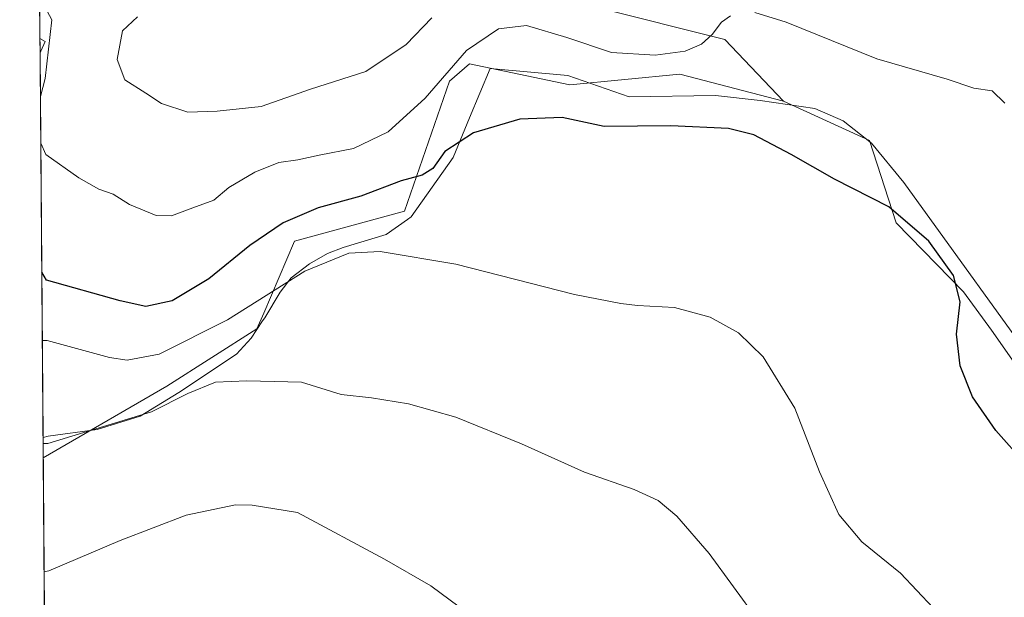
# Model space of a CAD drawing. Units: metres. Extents: x 552959 to 556394, y 4717068 to 4719408.
# Drawn here: x 552959 to 553177, y 4718668 to 4718796 of the extents above; entities that cross this region are included whole.
import ezdxf

# ---------------------------------------------------------------- set-up
doc = ezdxf.new("R2010")
doc.units = ezdxf.units.M
doc.header["$MEASUREMENT"] = 0
for name, color, linetype, lineweight in [('Arbolado forestal CxS', 92, 'Continuous', 0), ('Comarca CxS', 21, 'Continuous', 0), ('Comunidad Autónoma CxS', 142, 'Continuous', 0), ('Curva de nivel maestra', 30, 'Continuous', 30), ('Curva de nivel normal', 30, 'Continuous', 0), ('Espacio natural protegido', 121, 'Continuous', 13), ('Espacio natural protegido CxS', 121, 'Continuous', 0), ('Municipio CxS', 4, 'Continuous', 0), ('Provincia CxS', 1, 'Continuous', 0)]:
    doc.layers.add(name, color=color, linetype=linetype, lineweight=lineweight)

# ---------------------------------------------------------------- blocks, each defined once
blk = doc.blocks.new('*U16')
at = {"layer": 'Arbolado forestal CxS', "color": 92, "linetype": 'Continuous', "lineweight": 0}
blk.add_polyline3d([(553086.5056999996, 4718798.539100001, 732.9777999999933), (553115.0698999995, 4718791.3925, 729.9845999999961), (553128.1139000002, 4718777.688300001, 727.7375000000029), (553105.1338999998, 4718783.6437, 728.7535999999964), (553080.7613000004, 4718781.290100001, 727.160799999998), (553058.5263, 4718785.999700001, 729.8459000000004), (553057.3897000002, 4718785.005700001, 729.9404000000069), (553054.0888999999, 4718782.117699999, 730.2520999999979), (553044.1074999999, 4718753.2807, 722.8521000000038), (553019.7055000003, 4718746.626300001, 723.6475000000065), (553012.8722999999, 4718730.683900001, 719.4884000000021), (553011.3859000001, 4718727.2161, 718.772299999997), (552991.4219000004, 4718714.4615, 717.5130000000064), (552964.0022999998, 4718698.5419, 714.8092000000034), (552964.0005999999, 4718698.539200001, 714.8087999999989), (552959.9342, 4719231.499500001, 879.0540000000037)], dxfattribs=at)
blk = doc.blocks.new('*U17')
at = {"layer": 'Espacio natural protegido CxS', "color": 121, "linetype": 'Continuous', "lineweight": 0, "flags": 128}
blk.add_lwpolyline([(553219.6109999993, 4718669.734099999), (553154.7790000003, 4718759.654100002), (553147.6329999998, 4718768.3891), (553141.3390000003, 4718773.3301), (553135.0490000005, 4718776.028100002), (553122.9089999989, 4718777.824100002), (553113.0430000002, 4718778.913100001), (553093.9199999997, 4718778.645099998), (553080.3020000005, 4718783.380100001), (553063.0599999985, 4718784.959100001), (553058.4950000005, 4718774.008099999), (553054.8969999994, 4718765.212099998), (553045.5680000007, 4718752.0001), (553044.7240000007, 4718751.410100001), (553040.0200000005, 4718748.124100001), (553030.5070000013, 4718745.222100002), (553027.0420000006, 4718743.889100002), (553023.0509999997, 4718741.636099999), (553018.9359999987, 4718738.499100001), (553016.5480000013, 4718735.2851), (553013.1019999997, 4718729.634099999), (553012.6320000003, 4718728.931100001), (553010.0859999997, 4718725.1231), (553006.8810000005, 4718721.5641), (552994.0959999991, 4718713.0761), (552985.476999999, 4718707.7761), (552975.9659999995, 4718704.825099999), (552965.1370000012, 4718703.3721), (552963.9660000012, 4718703.084300002), (552963.3151000007, 4718788.3865), (552963.440000001, 4718788.7461), (552964.4719000001, 4718790.9513), (552963.2909000012, 4718791.555000001), (552958.7900003991, 4719381.45998277)], dxfattribs=at)

msp = doc.modelspace()

# ---------------------------------------------------------------- linework, layer by layer
at = {"layer": 'Arbolado forestal CxS', "color": 92, "linetype": 'Continuous', "lineweight": 0, "extrusion": (0.001164149277603675, -0.1525837495459642, 0.9882898583568255), "elevation": -718646.5451586567, "flags": 128}
msp.add_lwpolyline([(588948.5273920174, 4659245.902071889), (588948.5273920173, 4659344.283866405)], dxfattribs=at)
at = {"layer": 'Arbolado forestal CxS', "color": 92, "linetype": 'Continuous', "lineweight": 0, "extrusion": (0.001264040740275618, -0.1656432044044184, 0.9861849375424687), "elevation": -780216.4439550892, "flags": 128}
msp.add_lwpolyline([(588955.7378743289, 4649285.506023427), (588955.7378743289, 4649331.031467471)], dxfattribs=at)
at = {"layer": 'Arbolado forestal CxS', "color": 92, "linetype": 'Continuous', "lineweight": 0}
for points in [[(553184.4058999997, 4718712.287699999, 726.8519999999991), (553174.1778999995, 4718726.8497, 726.1245000000055), (553168.0000999998, 4718735.351299999, 725.2786000000052), (553153.1058999998, 4718750.663699999, 724.779999999999), (553147.1480999999, 4718768.9539, 727.0059000000037), (553128.1139000002, 4718777.688300001, 727.7375000000029), (553115.0698999995, 4718791.3925, 729.9845999999961), (553086.5056999996, 4718798.539100001, 732.9777999999933), (553085.4417000003, 4718801.0691, 733.5374000000012), (553080.8655000003, 4718819.874299999, 737.2522000000026), (553068.6595000001, 4718830.965700001, 739.5151000000043), (553044.2474999996, 4718830.9661, 742.3579000000027), (553035.3693000004, 4718837.621099999, 743.380799999999), (553044.2477000002, 4718857.586100001, 745.3203000000068), (553071.8245000001, 4718879.925899999, 749.3160000000062), (553082.8892999999, 4718887.581499999, 751.2195000000065), (553095.6564999997, 4718893.5363, 753.6849999999977), (553108.6265000004, 4718893.611099999, 754.8163000000059), (553137.9210999999, 4718892.863700001, 752.8062999999966), (553143.6343, 4718907.154300001, 754.9045999999945), (553153.5334999999, 4718918.2053, 755.3898000000045), (553200.7620999999, 4718924.303300001, 756.497199999998)], [(553200.7620999999, 4718924.303300001, 756.497199999998), (553153.5334999999, 4718918.2053, 755.3898000000045), (553143.6343, 4718907.154300001, 754.9045999999945), (553137.9210999999, 4718892.863700001, 752.8062999999966), (553108.6265000004, 4718893.611099999, 754.8163000000059), (553095.6564999997, 4718893.5363, 753.6849999999977), (553082.8892999999, 4718887.581499999, 751.2195000000065), (553071.8245000001, 4718879.925899999, 749.3160000000062), (553044.2477000002, 4718857.586100001, 745.3203000000068), (553035.3693000004, 4718837.621099999, 743.380799999999), (553044.2474999996, 4718830.9661, 742.3579000000027), (553068.6595000001, 4718830.965700001, 739.5151000000043), (553080.8655000003, 4718819.874299999, 737.2522000000026), (553085.4417000003, 4718801.0691, 733.5374000000012), (553086.5056999996, 4718798.539100001, 732.9777999999933), (553115.0698999995, 4718791.3925, 729.9845999999961), (553128.1139000002, 4718777.688300001, 727.7375000000029)], [(553200.7620999999, 4718924.303300001, 756.497199999998), (553153.5334999999, 4718918.2053, 755.3898000000045), (553143.6343, 4718907.154300001, 754.9045999999945), (553137.9210999999, 4718892.863700001, 752.8062999999966), (553108.6265000004, 4718893.611099999, 754.8163000000059), (553095.6564999997, 4718893.5363, 753.6849999999977), (553082.8892999999, 4718887.581499999, 751.2195000000065), (553071.8245000001, 4718879.925899999, 749.3160000000062), (553044.2477000002, 4718857.586100001, 745.3203000000068), (553035.3693000004, 4718837.621099999, 743.380799999999), (553044.2474999996, 4718830.9661, 742.3579000000027), (553068.6595000001, 4718830.965700001, 739.5151000000043), (553080.8655000003, 4718819.874299999, 737.2522000000026), (553085.4417000003, 4718801.0691, 733.5374000000012), (553086.5056999996, 4718798.539100001, 732.9777999999933), (553115.0698999995, 4718791.3925, 729.9845999999961), (553128.1139000002, 4718777.688300001, 727.7375000000029)], [(552964.3804000001, 4718648.771400001, 706.6193000000059), (552964.0005999999, 4718698.539200001, 714.8087999999989), (552964.0022999998, 4718698.5419, 714.8092000000034), (552991.4219000004, 4718714.4615, 717.5130000000064), (553011.3859000001, 4718727.2161, 718.772299999997), (553012.8722999999, 4718730.683900001, 719.4884000000021), (553019.7055000003, 4718746.626300001, 723.6475000000065), (553044.1074999999, 4718753.2807, 722.8521000000038), (553054.0888999999, 4718782.117699999, 730.2520999999979), (553057.3897000002, 4718785.005700001, 729.9404000000069), (553058.5263, 4718785.999700001, 729.8459000000004), (553080.7613000004, 4718781.290100001, 727.160799999998), (553105.1338999998, 4718783.6437, 728.7535999999964), (553128.1139000002, 4718777.688300001, 727.7375000000029), (553147.1480999999, 4718768.9539, 727.0059000000037), (553153.1058999998, 4718750.663699999, 724.779999999999), (553168.0000999998, 4718735.351299999, 725.2786000000052), (553174.1778999995, 4718726.8497, 726.1245000000055), (553184.4058999997, 4718712.287699999, 726.8519999999991), (553202.7670999998, 4718680.977299999, 726.4548999999971), (553217.0736999996, 4718667.969900001, 726.8910000000033), (553210.7528999997, 4718658.941500001, 725.7189000000071)], [(553128.1139000002, 4718777.688300001, 727.7375000000029), (553105.1338999998, 4718783.6437, 728.7535999999964), (553080.7613000004, 4718781.290100001, 727.160799999998), (553058.5263, 4718785.999700001, 729.8459000000004), (553057.3897000002, 4718785.005700001, 729.9404000000069), (553054.0888999999, 4718782.117699999, 730.2520999999979), (553044.1074999999, 4718753.2807, 722.8521000000038), (553019.7055000003, 4718746.626300001, 723.6475000000065), (553012.8722999999, 4718730.683900001, 719.4884000000021), (553011.3859000001, 4718727.2161, 718.772299999997), (552991.4219000004, 4718714.4615, 717.5130000000064), (552964.0022999998, 4718698.5419, 714.8092000000034), (552964.0005999999, 4718698.539200001, 714.8087999999989)], [(553128.1139000002, 4718777.688300001, 727.7375000000029), (553105.1338999998, 4718783.6437, 728.7535999999964), (553080.7613000004, 4718781.290100001, 727.160799999998), (553058.5263, 4718785.999700001, 729.8459000000004), (553057.3897000002, 4718785.005700001, 729.9404000000069), (553054.0888999999, 4718782.117699999, 730.2520999999979), (553044.1074999999, 4718753.2807, 722.8521000000038), (553019.7055000003, 4718746.626300001, 723.6475000000065), (553012.8722999999, 4718730.683900001, 719.4884000000021), (553011.3859000001, 4718727.2161, 718.772299999997), (552991.4219000004, 4718714.4615, 717.5130000000064), (552964.0022999998, 4718698.5419, 714.8092000000034), (552964.0005999999, 4718698.539200001, 714.8087999999989)], [(553128.1139000002, 4718777.688300001, 727.7375000000029), (553147.1480999999, 4718768.9539, 727.0059000000037), (553153.1058999998, 4718750.663699999, 724.779999999999), (553168.0000999998, 4718735.351299999, 725.2786000000052), (553174.1778999995, 4718726.8497, 726.1245000000055), (553184.4058999997, 4718712.287699999, 726.8519999999991), (553202.7670999998, 4718680.977299999, 726.4548999999971), (553217.0736999996, 4718667.969900001, 726.8910000000033), (553210.7528999997, 4718658.941500001, 725.7189000000071), (553194.9382999997, 4718654.9495, 723.5369999999967), (553180.9080999997, 4718646.407299999, 721.054099999994), (553167.8712999999, 4718645.673900001, 719.439400000003), (553148.2950999998, 4718653.3301, 717.3727000000072), (553127.8812999995, 4718649.091499999, 714.7860999999976), (553111.0713000001, 4718639.842700001, 713.091499999995), (553079.4959000004, 4718639.8915, 710.0247999999993), (553077.3705000002, 4718628.84, 709.1956000000064)], [(553128.1139000002, 4718777.688300001, 727.7375000000029), (553147.1480999999, 4718768.9539, 727.0059000000037), (553153.1058999998, 4718750.663699999, 724.779999999999), (553168.0000999998, 4718735.351299999, 725.2786000000052), (553174.1778999995, 4718726.8497, 726.1245000000055), (553184.4058999997, 4718712.287699999, 726.8519999999991), (553202.7670999998, 4718680.977299999, 726.4548999999971), (553217.0736999996, 4718667.969900001, 726.8910000000033), (553210.7528999997, 4718658.941500001, 725.7189000000071), (553194.9382999997, 4718654.9495, 723.5369999999967), (553180.9080999997, 4718646.407299999, 721.054099999994), (553167.8712999999, 4718645.673900001, 719.439400000003), (553148.2950999998, 4718653.3301, 717.3727000000072), (553127.8812999995, 4718649.091499999, 714.7860999999976), (553111.0713000001, 4718639.842700001, 713.091499999995), (553079.4959000004, 4718639.8915, 710.0247999999993), (553077.3705000002, 4718628.84, 709.1956000000064)]]:
    msp.add_polyline3d(points, dxfattribs=at)
at = {"layer": 'Comarca CxS', "color": 21, "linetype": 'Continuous', "lineweight": 0, "flags": 128}
msp.add_lwpolyline([(552995.7012594676, 4717068.350667857), (552976.4400003982, 4717068.199982794), (552972.1682334284, 4717628.070105356), (552963.9660000012, 4718703.084300002), (552963.3151000007, 4718788.3865), (552963.2909000012, 4718791.555000001), (552958.7900003991, 4719381.45998277), (553131.9927300784, 4719382.814930972), (554432.6630542816, 4719392.989965962), (554492.936956453, 4719393.461511616), (556375.6800004236, 4719408.189982769), (556388.9058000002, 4717779.951300001), (556392.3899076269, 4717351.021657272), (556394.4700004247, 4717094.939982793), (556099.4530534449, 4717092.63200037), (554403.0239130306, 4717079.360462316)], close=True, dxfattribs=at)
at = {"layer": 'Comunidad Autónoma CxS', "color": 142, "linetype": 'Continuous', "lineweight": 0, "flags": 128}
msp.add_lwpolyline([(552995.7012594676, 4717068.350667857), (552976.4400003982, 4717068.199982794), (552972.1682334284, 4717628.070105356), (552963.9660000012, 4718703.084300002), (552963.3151000007, 4718788.3865), (552963.2909000012, 4718791.555000001), (552958.7900003991, 4719381.45998277), (553131.9927300784, 4719382.814930972), (554432.6630542816, 4719392.989965962), (554492.936956453, 4719393.461511616), (556375.6800004236, 4719408.189982769), (556388.9058000002, 4717779.951300001), (556392.3899076269, 4717351.021657272), (556394.4700004247, 4717094.939982793), (556099.4530534449, 4717092.63200037), (554403.0239130306, 4717079.360462316)], close=True, dxfattribs=at)
at = {"layer": 'Curva de nivel maestra', "color": 30, "linetype": 'Continuous', "lineweight": 30, "elevation": 725, "flags": 128}
msp.add_lwpolyline([(553181.7400000002, 4718697.2401), (553175.1600000003, 4718704.6501), (553169.9800000004, 4718712.110099999), (553167.2400000002, 4718718.970100001), (553166.4400000004, 4718726.030099999), (553167.2699999996, 4718733.200099999), (553165.75, 4718739.0101), (553160.2800000003, 4718746.600099999), (553151.4299999997, 4718754.280099999), (553139.4000000004, 4718760.390100001), (553129.7999999998, 4718765.8201), (553121.5099999999, 4718770.200099999), (553115.9199999999, 4718771.610099999), (553103.1500000004, 4718772.2301), (553088.3399999999, 4718772.050100001), (553079.0099999999, 4718774.050100001), (553069.6799999997, 4718773.700099999), (553059.3499999996, 4718770.6501), (553053.0199999996, 4718766.4901), (553050.3499999996, 4718762.770099999), (553048.0199999996, 4718761.2501), (553043.3499999996, 4718760.040100001), (553034.4000000004, 4718756.630100001), (553024.9699999997, 4718754.020099999), (553017.1600000003, 4718750.710100001), (553009.7999999998, 4718745.670100001), (553000.6900000004, 4718738.2401), (552992.6200000001, 4718733.4101), (552986.7400000002, 4718732.140100001), (552981.04, 4718733.390100001), (552964.7599999999, 4718737.9901), (552963.6860999997, 4718739.767999999)], dxfattribs=at)
at = {"layer": 'Curva de nivel normal', "color": 30, "linetype": 'Continuous', "lineweight": 0, "flags": 128}
for points, elevation in [([(552963.2336999997, 4718799.060699999), (552964.2999999998, 4718798.7501), (552965.9000000004, 4718795.700099999), (552964.4199999999, 4718782.7501), (552963.3887, 4718778.743000001)], 730), ([(553121.7199999997, 4718797.360099999), (553128.7199999997, 4718795.220100001), (553148.8099999996, 4718787.100099999), (553164.4100000003, 4718782.590100001), (553170.29, 4718780.540100001), (553174.3700000001, 4718779.950099999), (553177.1799999997, 4718777.220100001)], 730), ([(552963.4680000005, 4718768.351399999), (552964.5499999998, 4718765.850099999), (552971.9299999997, 4718760.700099999), (552976.3399999999, 4718758.140100001), (552979.4800000004, 4718757.050100001), (552983.1600000003, 4718754.780099999), (552989.0099999999, 4718752.340100001), (552992.4600000001, 4718752.220100001), (552997.1500000004, 4718754.040100001), (553001.8300000001, 4718755.7301), (553005.1600000003, 4718758.5101), (553010.9100000003, 4718761.960100001), (553016.2000000002, 4718764.050100001), (553020.4800000004, 4718764.640100001), (553025.1600000003, 4718765.700099999), (553032.75, 4718767.220100001), (553040.4500000002, 4718770.850099999), (553048.6799999997, 4718778.350099999), (553057.8200000003, 4718788.9101), (553064.8899999997, 4718793.770099999), (553071.0999999996, 4718794.4801), (553080.0800000001, 4718791.800100001), (553089.9900000002, 4718788.460100001), (553099.6699999999, 4718787.860099999), (553106.2800000003, 4718788.790100001), (553109.9500000002, 4718790.3301), (553112.3099999996, 4718792.460100001), (553114.3399999999, 4718795.220100001), (553116.3399999999, 4718796.620100001)], 730), ([(552984.8799999999, 4718796.420100001), (552981.5999999996, 4718793.290100001), (552980.3700000001, 4718786.920100001), (552982.1200000001, 4718782.4301), (552986.7599999999, 4718779.4801), (552990.2100000001, 4718777.170100001), (552996.0800000001, 4718775.2401), (553002.5899999999, 4718775.460100001), (553012.3200000003, 4718776.520099999), (553023.2800000003, 4718780.3301), (553035.5300000003, 4718784.290100001), (553044.4699999997, 4718790.2301), (553050.1699999999, 4718796.200099999)], 735), ([(552963.8017999995, 4718724.600099999), (552964.8600000005, 4718724.600099999), (552978.7199999997, 4718720.8301), (552982.6299999999, 4718720.2501), (552989.7400000002, 4718721.550100001), (553004.8600000005, 4718729.200099999), (553022.0199999996, 4718739.950099999), (553031.7400000002, 4718743.9801), (553038.6900000004, 4718744.340100001), (553055.4299999997, 4718741.5001), (553081.7699999996, 4718734.8101), (553092.0700000003, 4718732.8301), (553095.7699999996, 4718732.360099999), (553103.9699999997, 4718731.890100001), (553111.8799999999, 4718729.800100001), (553118.1600000003, 4718726.3101), (553123.5999999996, 4718720.950099999), (553130.6100000005, 4718709.600099999), (553136.0800000001, 4718695.440099999), (553140.3399999999, 4718685.970100001), (553145.4699999997, 4718679.920100001), (553154.0499999998, 4718672.9901), (553161.2400000002, 4718665.300100001)], 720), ([(552963.9762000004, 4718701.741699999), (552965.04, 4718701.710100001), (552988.0300000003, 4718708.7301), (552996.0300000003, 4718712.8301), (553002.2199999997, 4718715.3301), (553009.1500000004, 4718715.640100001), (553021.2199999997, 4718715.380100001), (553030.0199999996, 4718712.600099999), (553036.7599999999, 4718711.860099999), (553045, 4718710.5601), (553055.4299999997, 4718707.590100001), (553070.0199999996, 4718701.690099999), (553084.0199999996, 4718695.360099999), (553095.0099999999, 4718691.5701), (553100.2800000003, 4718689.120100001), (553104.4299999997, 4718685.610099999), (553111.5999999996, 4718677.300100001), (553122.4299999997, 4718662.540100001)], 715), ([(552964.1933000004, 4718673.283600001), (552965.25, 4718673.5101), (552981.04, 4718680.2501), (552995.7000000002, 4718685.870100001), (553006.6200000001, 4718688.100099999), (553010.3099999996, 4718688.090100001), (553020.3600000005, 4718686.4101), (553039.6799999997, 4718676.050100001), (553049.9299999997, 4718670.1801), (553056.2199999997, 4718665.470100001)], 710)]:
    msp.add_lwpolyline(points, dxfattribs=dict(at, elevation=elevation))
at = {"layer": 'Espacio natural protegido', "color": 121, "linetype": 'Continuous', "lineweight": 13, "flags": 128}
for points in [[(552963.315106373, 4718788.386518347), (552963.4399999997, 4718788.746100001), (552964.4718999988, 4718790.951300001), (552963.290931218, 4718791.554984043)], [(553219.6109999982, 4718669.734099999), (553154.778999999, 4718759.654100004), (553147.6330000006, 4718768.389099999), (553141.338999999, 4718773.330099998), (553135.0489999992, 4718776.028100003), (553122.909, 4718777.824100003), (553113.0429999989, 4718778.913100002), (553093.9199999984, 4718778.645099999), (553080.3019999992, 4718783.380100002), (553063.0599999995, 4718784.959099999), (553058.4949999991, 4718774.0081), (553054.896999998, 4718765.212099997), (553045.5679999995, 4718752.0001), (553044.7239999993, 4718751.410100002), (553040.0199999993, 4718748.124100002), (553030.507, 4718745.222100004), (553027.0419999993, 4718743.889100002), (553023.0509999985, 4718741.636099998), (553018.9359999996, 4718738.499100001), (553016.5480000001, 4718735.285099999), (553013.1019999986, 4718729.634099998), (553012.631999999, 4718728.931100002), (553010.0859999984, 4718725.123100001), (553006.8809999992, 4718721.564100001), (552994.096, 4718713.076100001), (552985.4770000001, 4718707.776099999), (552975.9659999983, 4718704.8251), (552965.137, 4718703.372100002), (552963.9659559723, 4718703.084289183)]]:
    msp.add_lwpolyline(points, dxfattribs=at)
at = {"layer": 'Municipio CxS', "color": 4, "linetype": 'Continuous', "lineweight": 0, "flags": 128}
msp.add_lwpolyline([(552972.1682334284, 4717628.070105356), (552963.9660000012, 4718703.084300002), (552963.3151000007, 4718788.3865), (552963.2909000012, 4718791.555000001), (552958.7900003991, 4719381.45998277)], dxfattribs=at)
at = {"layer": 'Provincia CxS', "color": 1, "linetype": 'Continuous', "lineweight": 0, "flags": 128}
msp.add_lwpolyline([(552995.7012594676, 4717068.350667857), (552976.4400003982, 4717068.199982794), (552972.1682334284, 4717628.070105356), (552963.9660000012, 4718703.084300002), (552963.3151000007, 4718788.3865), (552963.2909000012, 4718791.555000001), (552958.7900003991, 4719381.45998277), (553131.9927300784, 4719382.814930972), (554432.6630542816, 4719392.989965962), (554492.936956453, 4719393.461511616), (556375.6800004236, 4719408.189982769), (556388.9058000002, 4717779.951300001), (556392.3899076269, 4717351.021657272), (556394.4700004247, 4717094.939982793), (556099.4530534449, 4717092.63200037), (554403.0239130306, 4717079.360462316)], close=True, dxfattribs=at)

# ---------------------------------------------------------------- block references
at = {"layer": 'Arbolado forestal CxS', "color": 92, "linetype": 'Continuous', "lineweight": 0}
msp.add_blockref('*U16', (0, 0), dxfattribs=at)
at = {"layer": 'Espacio natural protegido CxS', "color": 121, "linetype": 'Continuous', "lineweight": 0}
msp.add_blockref('*U17', (0, 0), dxfattribs=at)

doc.saveas('drawing.dxf')
